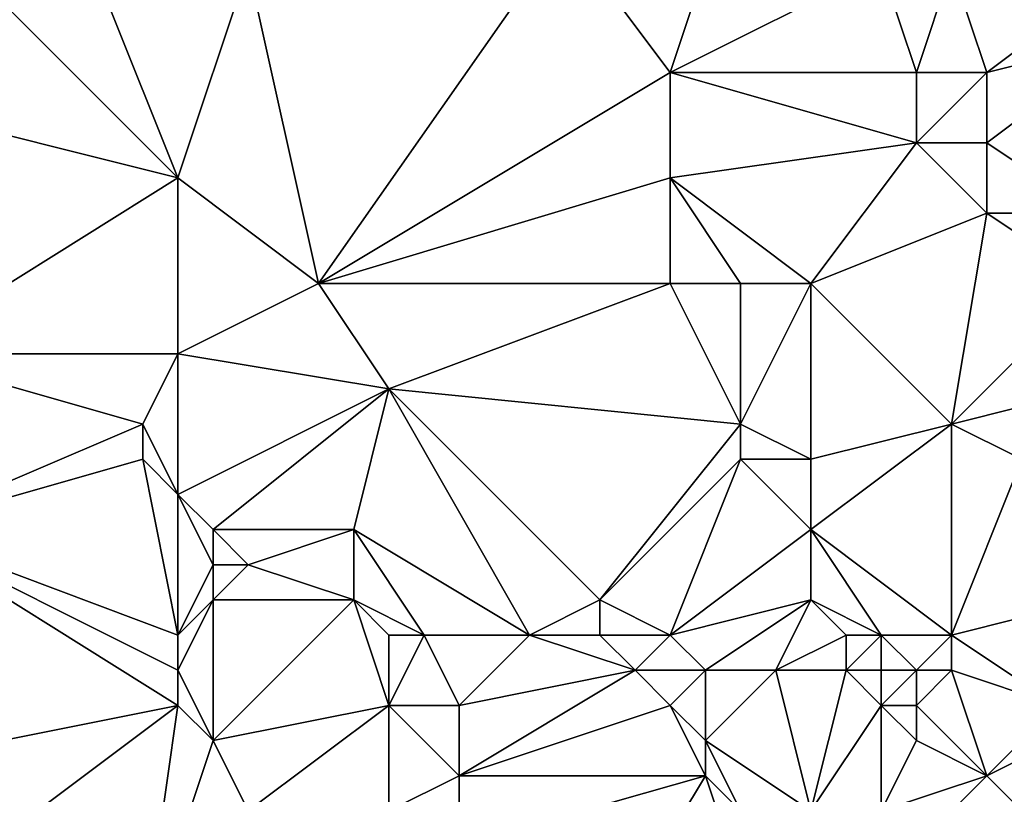
# Model space of a CAD drawing. Units: metres. Extents: x 71250 to 71875, y 359000 to 359500.
# Drawn here: x 71388 to 71416, y 359235 to 359258 of the extents above; entities that cross this region are included whole.
import ezdxf

# ---------------------------------------------------------------- set-up
doc = ezdxf.new("R2010")
doc.units = ezdxf.units.M
doc.layers.add('Terrain', color=15, linetype='Continuous')

msp = doc.modelspace()

# ---------------------------------------------------------------- linework, layer by layer
at = {"layer": 'Terrain'}
for points in [[(71406, 359256, 541.38), (71408, 359262, 543.58), (71403, 359260, 539.63), (71406, 359256, 541.38)], [(71406, 359256, 541.38), (71412, 359259, 546.08), (71408, 359262, 543.58), (71406, 359256, 541.38)], [(71403, 359260, 539.63), (71394, 359259, 532.53), (71396, 359250, 533.46), (71403, 359260, 539.63)], [(71406, 359256, 541.38), (71403, 359260, 539.63), (71396, 359250, 533.46), (71406, 359256, 541.38)], [(71392, 359253, 530.6), (71394, 359259, 532.53), (71390, 359258, 529.39), (71392, 359253, 530.6)], [(71396, 359250, 533.46), (71394, 359259, 532.53), (71392, 359253, 530.6), (71396, 359250, 533.46)], [(71413, 359256, 546.45), (71412, 359259, 546.08), (71406, 359256, 541.38), (71413, 359256, 546.45)], [(71413, 359256, 546.45), (71414, 359259, 547.39), (71412, 359259, 546.08), (71413, 359256, 546.45)], [(71415, 359256, 547.72), (71414, 359259, 547.39), (71413, 359256, 546.45), (71415, 359256, 547.72)], [(71419, 359259, 550.37), (71414, 359259, 547.39), (71415, 359256, 547.72), (71419, 359259, 550.37)], [(71419, 359257, 550.11), (71419, 359259, 550.37), (71415, 359256, 547.72), (71419, 359257, 550.11)], [(71392, 359253, 530.6), (71387, 359258, 527.19), (71384, 359255, 524.9), (71392, 359253, 530.6)], [(71392, 359253, 530.6), (71390, 359258, 529.39), (71387, 359258, 527.19), (71392, 359253, 530.6)], [(71419, 359257, 550.11), (71415, 359256, 547.72), (71415, 359254, 547.44), (71419, 359257, 550.11)], [(71419, 359257, 550.11), (71415, 359254, 547.44), (71418, 359252, 548.97), (71419, 359257, 550.11)], [(71406, 359253, 541.18), (71406, 359256, 541.38), (71396, 359250, 533.46), (71406, 359253, 541.18)], [(71406, 359253, 541.18), (71413, 359254, 546.18), (71406, 359256, 541.38), (71406, 359253, 541.18)], [(71413, 359254, 546.18), (71413, 359256, 546.45), (71406, 359256, 541.38), (71413, 359254, 546.18)], [(71415, 359254, 547.44), (71415, 359256, 547.72), (71413, 359254, 546.18), (71415, 359254, 547.44)], [(71413, 359254, 546.18), (71415, 359256, 547.72), (71413, 359256, 546.45), (71413, 359254, 546.18)], [(71384, 359248, 524.31), (71392, 359253, 530.6), (71384, 359255, 524.9), (71384, 359248, 524.31)], [(71410, 359250, 543.69), (71413, 359254, 546.18), (71406, 359253, 541.18), (71410, 359250, 543.69)], [(71410, 359250, 543.69), (71415, 359252, 547.18), (71413, 359254, 546.18), (71410, 359250, 543.69)], [(71415, 359252, 547.18), (71415, 359254, 547.44), (71413, 359254, 546.18), (71415, 359252, 547.18)], [(71418, 359252, 548.97), (71415, 359254, 547.44), (71415, 359252, 547.18), (71418, 359252, 548.97)], [(71392, 359248, 530.04), (71392, 359253, 530.6), (71384, 359248, 524.31), (71392, 359248, 530.04)], [(71392, 359248, 530.04), (71396, 359250, 533.46), (71392, 359253, 530.6), (71392, 359248, 530.04)], [(71406, 359250, 540.99), (71406, 359253, 541.18), (71396, 359250, 533.46), (71406, 359250, 540.99)], [(71410, 359250, 543.69), (71406, 359253, 541.18), (71408, 359250, 542.37), (71410, 359250, 543.69)], [(71408, 359250, 542.37), (71406, 359253, 541.18), (71406, 359250, 540.99), (71408, 359250, 542.37)], [(71414, 359246, 546.06), (71415, 359252, 547.18), (71410, 359250, 543.69), (71414, 359246, 546.06)], [(71414, 359246, 546.06), (71418, 359250, 548.93), (71415, 359252, 547.18), (71414, 359246, 546.06)], [(71418, 359250, 548.93), (71418, 359252, 548.97), (71415, 359252, 547.18), (71418, 359250, 548.93)], [(71398, 359247, 534.76), (71396, 359250, 533.46), (71392, 359248, 530.04), (71398, 359247, 534.76)], [(71398, 359247, 534.76), (71406, 359250, 540.99), (71396, 359250, 533.46), (71398, 359247, 534.76)], [(71408, 359246, 542.22), (71406, 359250, 540.99), (71398, 359247, 534.76), (71408, 359246, 542.22)], [(71408, 359246, 542.22), (71408, 359250, 542.37), (71406, 359250, 540.99), (71408, 359246, 542.22)], [(71410, 359245, 543.55), (71410, 359250, 543.69), (71408, 359246, 542.22), (71410, 359245, 543.55)], [(71408, 359246, 542.22), (71410, 359250, 543.69), (71408, 359250, 542.37), (71408, 359246, 542.22)], [(71410, 359245, 543.55), (71414, 359246, 546.06), (71410, 359250, 543.69), (71410, 359245, 543.55)], [(71414, 359246, 546.06), (71418, 359247, 549.02), (71418, 359250, 548.93), (71414, 359246, 546.06)], [(71384, 359243, 523.98), (71391, 359246, 529.08), (71384, 359248, 524.31), (71384, 359243, 523.98)], [(71391, 359246, 529.08), (71392, 359248, 530.04), (71384, 359248, 524.31), (71391, 359246, 529.08)], [(71392, 359244, 529.63), (71392, 359248, 530.04), (71391, 359246, 529.08), (71392, 359244, 529.63)], [(71398, 359247, 534.76), (71392, 359248, 530.04), (71392, 359244, 529.63), (71398, 359247, 534.76)], [(71398, 359247, 534.76), (71392, 359244, 529.63), (71393, 359243, 530.34), (71398, 359247, 534.76)], [(71397, 359243, 533.41), (71398, 359247, 534.76), (71393, 359243, 530.34), (71397, 359243, 533.41)], [(71402, 359240, 536.96), (71398, 359247, 534.76), (71397, 359243, 533.41), (71402, 359240, 536.96)], [(71402, 359240, 536.96), (71404, 359241, 538.5), (71398, 359247, 534.76), (71402, 359240, 536.96)], [(71404, 359241, 538.5), (71408, 359246, 542.22), (71398, 359247, 534.76), (71404, 359241, 538.5)], [(71416, 359245, 547.47), (71418, 359247, 549.02), (71414, 359246, 546.06), (71416, 359245, 547.47)], [(71384, 359243, 523.98), (71391, 359245, 528.98), (71391, 359246, 529.08), (71384, 359243, 523.98)], [(71392, 359244, 529.63), (71391, 359246, 529.08), (71391, 359245, 528.98), (71392, 359244, 529.63)], [(71404, 359241, 538.5), (71408, 359245, 542.16), (71408, 359246, 542.22), (71404, 359241, 538.5)], [(71410, 359245, 543.55), (71408, 359246, 542.22), (71408, 359245, 542.16), (71410, 359245, 543.55)], [(71414, 359240, 546.09), (71414, 359246, 546.06), (71410, 359243, 543.49), (71414, 359240, 546.09)], [(71410, 359243, 543.49), (71414, 359246, 546.06), (71410, 359245, 543.55), (71410, 359243, 543.49)], [(71414, 359240, 546.09), (71416, 359245, 547.47), (71414, 359246, 546.06), (71414, 359240, 546.09)], [(71392, 359240, 529.73), (71391, 359245, 528.98), (71384, 359243, 523.98), (71392, 359240, 529.73)], [(71392, 359240, 529.73), (71392, 359244, 529.63), (71391, 359245, 528.98), (71392, 359240, 529.73)], [(71406, 359240, 540.07), (71408, 359245, 542.16), (71404, 359241, 538.5), (71406, 359240, 540.07)], [(71406, 359240, 540.07), (71410, 359243, 543.49), (71408, 359245, 542.16), (71406, 359240, 540.07)], [(71410, 359243, 543.49), (71410, 359245, 543.55), (71408, 359245, 542.16), (71410, 359243, 543.49)], [(71414, 359240, 546.09), (71418, 359241, 548.32), (71416, 359245, 547.47), (71414, 359240, 546.09)], [(71392, 359240, 529.73), (71393, 359242, 530.34), (71392, 359244, 529.63), (71392, 359240, 529.73)], [(71393, 359242, 530.34), (71393, 359243, 530.34), (71392, 359244, 529.63), (71393, 359242, 530.34)], [(71382, 359236, 522.49), (71392, 359238, 529.88), (71384, 359243, 523.98), (71382, 359236, 522.49)], [(71392, 359238, 529.88), (71392, 359239, 529.81), (71384, 359243, 523.98), (71392, 359238, 529.88)], [(71392, 359239, 529.81), (71392, 359240, 529.73), (71384, 359243, 523.98), (71392, 359239, 529.81)], [(71394, 359242, 531.09), (71393, 359243, 530.34), (71393, 359242, 530.34), (71394, 359242, 531.09)], [(71397, 359243, 533.41), (71393, 359243, 530.34), (71394, 359242, 531.09), (71397, 359243, 533.41)], [(71397, 359241, 533.32), (71397, 359243, 533.41), (71394, 359242, 531.09), (71397, 359241, 533.32)], [(71402, 359240, 536.96), (71397, 359243, 533.41), (71399, 359240, 534.78), (71402, 359240, 536.96)], [(71399, 359240, 534.78), (71397, 359243, 533.41), (71397, 359241, 533.32), (71399, 359240, 534.78)], [(71406, 359240, 540.07), (71410, 359241, 543.38), (71410, 359243, 543.49), (71406, 359240, 540.07)], [(71414, 359240, 546.09), (71410, 359243, 543.49), (71412, 359240, 544.8), (71414, 359240, 546.09)], [(71412, 359240, 544.8), (71410, 359243, 543.49), (71410, 359241, 543.38), (71412, 359240, 544.8)], [(71392, 359240, 529.73), (71393, 359241, 530.4), (71393, 359242, 530.34), (71392, 359240, 529.73)], [(71393, 359241, 530.4), (71394, 359242, 531.09), (71393, 359242, 530.34), (71393, 359241, 530.4)], [(71397, 359241, 533.32), (71394, 359242, 531.09), (71393, 359241, 530.4), (71397, 359241, 533.32)], [(71393, 359237, 530.69), (71393, 359241, 530.4), (71392, 359239, 529.81), (71393, 359237, 530.69)], [(71392, 359239, 529.81), (71393, 359241, 530.4), (71392, 359240, 529.73), (71392, 359239, 529.81)], [(71398, 359238, 534.11), (71397, 359241, 533.32), (71393, 359237, 530.69), (71398, 359238, 534.11)], [(71397, 359241, 533.32), (71393, 359241, 530.4), (71393, 359237, 530.69), (71397, 359241, 533.32)], [(71398, 359238, 534.11), (71398, 359240, 534.06), (71397, 359241, 533.32), (71398, 359238, 534.11)], [(71399, 359240, 534.78), (71397, 359241, 533.32), (71398, 359240, 534.06), (71399, 359240, 534.78)], [(71404, 359240, 538.46), (71404, 359241, 538.5), (71402, 359240, 536.96), (71404, 359240, 538.46)], [(71406, 359240, 540.07), (71404, 359241, 538.5), (71404, 359240, 538.46), (71406, 359240, 540.07)], [(71407, 359239, 540.86), (71410, 359241, 543.38), (71406, 359240, 540.07), (71407, 359239, 540.86)], [(71409, 359239, 542.52), (71410, 359241, 543.38), (71407, 359239, 540.86), (71409, 359239, 542.52)], [(71409, 359239, 542.52), (71411, 359240, 544.11), (71410, 359241, 543.38), (71409, 359239, 542.52)], [(71412, 359240, 544.8), (71410, 359241, 543.38), (71411, 359240, 544.11), (71412, 359240, 544.8)], [(71417, 359238, 547.27), (71418, 359241, 548.32), (71414, 359240, 546.09), (71417, 359238, 547.27)], [(71400, 359238, 535.55), (71399, 359240, 534.78), (71398, 359238, 534.11), (71400, 359238, 535.55)], [(71398, 359238, 534.11), (71399, 359240, 534.78), (71398, 359240, 534.06), (71398, 359238, 534.11)], [(71400, 359238, 535.55), (71402, 359240, 536.96), (71399, 359240, 534.78), (71400, 359238, 535.55)], [(71400, 359238, 535.55), (71405, 359239, 539.25), (71402, 359240, 536.96), (71400, 359238, 535.55)], [(71405, 359239, 539.25), (71404, 359240, 538.46), (71402, 359240, 536.96), (71405, 359239, 539.25)], [(71405, 359239, 539.25), (71406, 359240, 540.07), (71404, 359240, 538.46), (71405, 359239, 539.25)], [(71407, 359239, 540.86), (71406, 359240, 540.07), (71405, 359239, 539.25), (71407, 359239, 540.86)], [(71411, 359239, 544.24), (71411, 359240, 544.11), (71409, 359239, 542.52), (71411, 359239, 544.24)], [(71412, 359239, 544.96), (71412, 359240, 544.8), (71411, 359239, 544.24), (71412, 359239, 544.96)], [(71411, 359239, 544.24), (71412, 359240, 544.8), (71411, 359240, 544.11), (71411, 359239, 544.24)], [(71413, 359239, 545.6), (71412, 359240, 544.8), (71412, 359239, 544.96), (71413, 359239, 545.6)], [(71413, 359239, 545.6), (71414, 359240, 546.09), (71412, 359240, 544.8), (71413, 359239, 545.6)], [(71414, 359239, 546.14), (71414, 359240, 546.09), (71413, 359239, 545.6), (71414, 359239, 546.14)], [(71417, 359238, 547.27), (71414, 359240, 546.09), (71414, 359239, 546.14), (71417, 359238, 547.27)], [(71393, 359237, 530.69), (71392, 359239, 529.81), (71392, 359238, 529.88), (71393, 359237, 530.69)], [(71400, 359236, 535.55), (71406, 359238, 540.09), (71405, 359239, 539.25), (71400, 359236, 535.55)], [(71400, 359236, 535.55), (71405, 359239, 539.25), (71400, 359238, 535.55), (71400, 359236, 535.55)], [(71406, 359238, 540.09), (71407, 359239, 540.86), (71405, 359239, 539.25), (71406, 359238, 540.09)], [(71407, 359237, 540.98), (71407, 359239, 540.86), (71406, 359238, 540.09), (71407, 359237, 540.98)], [(71410, 359235, 543.42), (71409, 359239, 542.52), (71407, 359237, 540.98), (71410, 359235, 543.42)], [(71407, 359237, 540.98), (71409, 359239, 542.52), (71407, 359239, 540.86), (71407, 359237, 540.98)], [(71410, 359235, 543.42), (71411, 359239, 544.24), (71409, 359239, 542.52), (71410, 359235, 543.42)], [(71410, 359235, 543.42), (71412, 359238, 544.99), (71411, 359239, 544.24), (71410, 359235, 543.42)], [(71412, 359238, 544.99), (71412, 359239, 544.96), (71411, 359239, 544.24), (71412, 359238, 544.99)], [(71413, 359238, 545.65), (71413, 359239, 545.6), (71412, 359238, 544.99), (71413, 359238, 545.65)], [(71412, 359238, 544.99), (71413, 359239, 545.6), (71412, 359239, 544.96), (71412, 359238, 544.99)], [(71415, 359236, 545.88), (71414, 359239, 546.14), (71413, 359238, 545.65), (71415, 359236, 545.88)], [(71413, 359238, 545.65), (71414, 359239, 546.14), (71413, 359239, 545.6), (71413, 359238, 545.65)], [(71415, 359236, 545.88), (71417, 359238, 547.27), (71414, 359239, 546.14), (71415, 359236, 545.88)], [(71384, 359232, 524), (71392, 359238, 529.88), (71382, 359236, 522.49), (71384, 359232, 524)], [(71391, 359231, 528.98), (71392, 359238, 529.88), (71384, 359232, 524), (71391, 359231, 528.98)], [(71391, 359231, 528.98), (71393, 359237, 530.69), (71392, 359238, 529.88), (71391, 359231, 528.98)], [(71398, 359238, 534.11), (71393, 359237, 530.69), (71394, 359235, 531.45), (71398, 359238, 534.11)], [(71398, 359235, 534.08), (71398, 359238, 534.11), (71394, 359235, 531.45), (71398, 359235, 534.08)], [(71398, 359235, 534.08), (71400, 359236, 535.55), (71398, 359238, 534.11), (71398, 359235, 534.08)], [(71400, 359236, 535.55), (71400, 359238, 535.55), (71398, 359238, 534.11), (71400, 359236, 535.55)], [(71407, 359236, 541.09), (71406, 359238, 540.09), (71400, 359236, 535.55), (71407, 359236, 541.09)], [(71407, 359236, 541.09), (71407, 359237, 540.98), (71406, 359238, 540.09), (71407, 359236, 541.09)], [(71412, 359235, 544.79), (71412, 359238, 544.99), (71410, 359235, 543.42), (71412, 359235, 544.79)], [(71412, 359235, 544.79), (71413, 359237, 545.56), (71412, 359238, 544.99), (71412, 359235, 544.79)], [(71413, 359237, 545.56), (71413, 359238, 545.65), (71412, 359238, 544.99), (71413, 359237, 545.56)], [(71415, 359236, 545.88), (71413, 359238, 545.65), (71413, 359237, 545.56), (71415, 359236, 545.88)], [(71415, 359236, 545.88), (71417, 359237, 546.82), (71417, 359238, 547.27), (71415, 359236, 545.88)], [(71391, 359231, 528.98), (71394, 359235, 531.45), (71393, 359237, 530.69), (71391, 359231, 528.98)], [(71410, 359235, 543.42), (71407, 359237, 540.98), (71408, 359235, 541.96), (71410, 359235, 543.42)], [(71408, 359235, 541.96), (71407, 359237, 540.98), (71407, 359236, 541.09), (71408, 359235, 541.96)], [(71412, 359235, 544.79), (71415, 359236, 545.88), (71413, 359237, 545.56), (71412, 359235, 544.79)], [(71416, 359235, 545.46), (71417, 359237, 546.82), (71415, 359236, 545.88), (71416, 359235, 545.46)], [(71400, 359234, 535.49), (71400, 359236, 535.55), (71398, 359235, 534.08), (71400, 359234, 535.49)], [(71404, 359231, 538.44), (71407, 359236, 541.09), (71400, 359234, 535.49), (71404, 359231, 538.44)], [(71400, 359234, 535.49), (71407, 359236, 541.09), (71400, 359236, 535.55), (71400, 359234, 535.49)], [(71404, 359231, 538.44), (71408, 359233, 541.92), (71407, 359236, 541.09), (71404, 359231, 538.44)], [(71408, 359233, 541.92), (71408, 359235, 541.96), (71407, 359236, 541.09), (71408, 359233, 541.92)], [(71413, 359234, 544.99), (71415, 359236, 545.88), (71412, 359235, 544.79), (71413, 359234, 544.99)], [(71413, 359234, 544.99), (71416, 359235, 545.46), (71415, 359236, 545.88), (71413, 359234, 544.99)]]:
    msp.add_3dface(points, dxfattribs=at)

doc.saveas('drawing.dxf')
